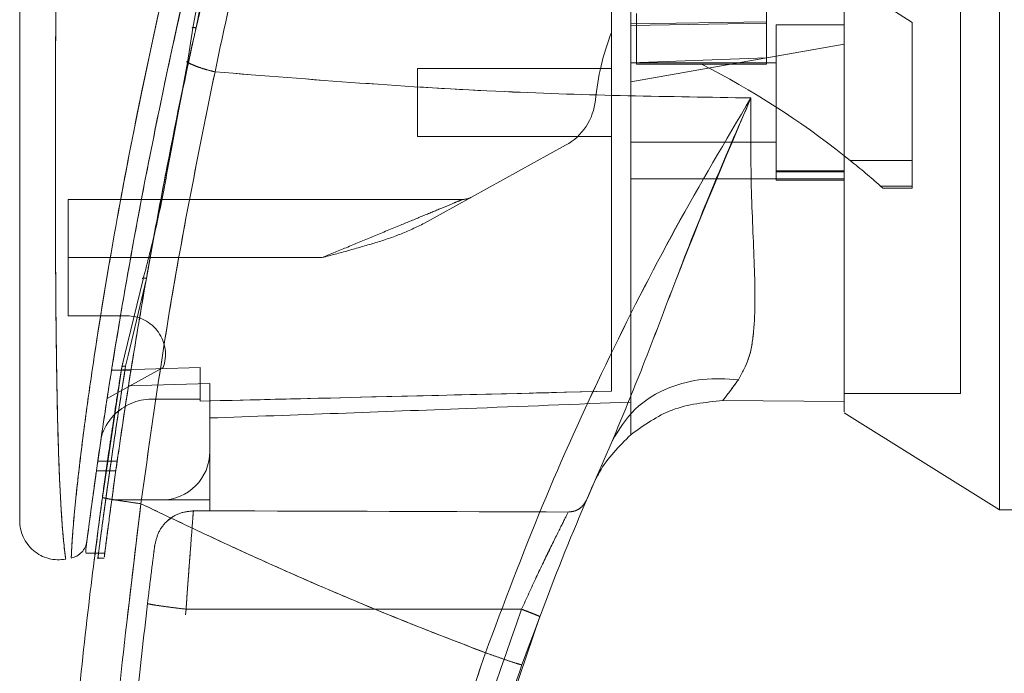
# Model space of a CAD drawing. Units: inches. Extents: x 0 to 16.5, y 0 to 11.7.
# Drawn here: x 7.9 to 8.1, y 5.9 to 6 of the extents above; entities that cross this region are included whole.
import ezdxf

# ---------------------------------------------------------------- set-up
doc = ezdxf.new("R2010")
doc.units = ezdxf.units.IN
doc.header["$MEASUREMENT"] = 0
doc.linetypes.add('HIDDEN', pattern=[0.07500000000000001, 0.05, -0.025])

msp = doc.modelspace()

# ---------------------------------------------------------------- linework, layer by layer
at = {"color": 7, "linetype": 'HIDDEN', "lineweight": 0}
for p, q in [((8.0383007127, 5.992460669), (8.0186156921, 6.00519805)), ((8.0186156921, 5.9949857118), (8.0186156921, 5.9923610394)), ((8.0448623862, 5.9422736216), (8.0448623862, 5.995314168)), ((8.0010303663, 5.9936967662), (8.0010303663, 5.9868253461)), ((8.0002429905, 5.9922634926), (8.0186156921, 5.9925598927)), ((8.0002429905, 5.9920403418), (8.0186156921, 5.9923610394)), ((8.0186156921, 5.9923610394), (8.0186156921, 5.9876653746)), ((8.0199280111, 5.9921423864), (8.0199280111, 5.9711450125)), ((8.0291143228, 5.9921423864), (8.0199280111, 5.9921423864)), ((8.0383007127, 5.9737787341), (8.0383007127, 5.992460669)), ((8.0291143228, 5.989516575), (8.0199280111, 5.9878967728)), ((8.0199280111, 5.9878967728), (8.0002429905, 5.9844257702)), ((8.0186156921, 5.9876653746), (8.0002429905, 5.9870091319)), ((8.0186156921, 5.9877134562), (8.0186156921, 5.9868253461)), ((7.940434501, 5.9871786571), (7.9402987088, 5.9871762958)), ((7.9713715801, 5.9862368773), (7.9713715801, 5.9770505265)), ((7.9976182742, 5.9862368773), (7.9713715801, 5.9862368773)), ((8.0199280111, 5.9870242775), (8.0002429905, 5.9870242775)), ((8.0010303663, 5.9868253461), (8.0098229901, 5.9868253461)), ((8.0186156921, 5.9868253461), (8.0098229901, 5.9868253461)), ((7.9713715801, 5.9770505265), (7.9976182742, 5.9770505265)), ((7.9914236933, 5.9758408827), (7.9723331547, 5.9652932121)), ((8.0002429905, 5.9762631214), (8.0199280111, 5.9762631214)), ((7.9380328719, 5.975474499), (7.937408744, 5.9724330585)), ((7.9375342892, 5.9723294006), (7.9381027235, 5.9753781792)), ((8.0299363506, 5.9737787341), (8.0383007127, 5.9737787341)), ((8.0383007127, 5.9737787341), (8.0383007127, 5.9703269887)), ((7.9345557778, 5.9712591668), (7.934839643, 5.9726674096)), ((8.0291143228, 5.9723856662), (8.0199280111, 5.9723856662)), ((8.0199280111, 5.9722478158), (8.0291143228, 5.9722478158)), ((8.0002429905, 5.9713024085), (8.0199280111, 5.9713024085)), ((8.0291143228, 5.9713024085), (8.0199280111, 5.9713024085)), ((8.0199280111, 5.9711450125), (8.0291143228, 5.9711450125)), ((8.0291143228, 5.9713024085), (8.0291143228, 5.9713023792)), ((8.0383007127, 5.9703269887), (8.0340248225, 5.9703269887)), ((8.0340248225, 5.9703269887), (8.0343482677, 5.9700399311)), ((8.0383007127, 5.9703269887), (8.0383007127, 5.9700399311)), ((8.0343482677, 5.9700399311), (8.0383007127, 5.9700399311)), ((7.9774971697, 5.9685203402), (7.9241274681, 5.9685203402)), ((7.9241274681, 5.9606463232), (7.9241274681, 5.9685203402)), ((7.9347011912, 5.9578359632), (7.9359152643, 5.9643812347)), ((7.9584952559, 5.9606463232), (7.9241274681, 5.9606463232)), ((7.9241274681, 5.9606463232), (7.9241274681, 5.952772311)), ((7.9584952559, 5.9606463232), (7.9325822539, 5.9606463232)), ((7.9347011912, 5.9578359632), (7.9322357335, 5.9473912416)), ((7.9241274681, 5.952772311), (7.9320350176, 5.952772311)), ((7.9313751425, 5.9458346374), (7.9315214946, 5.9464372837)), ((7.9322357335, 5.9473912416), (7.931893437, 5.9459411846)), ((7.9369795436, 5.9457600436), (7.9293927797, 5.9415683)), ((7.9419752263, 5.9457815055), (7.929997274, 5.9454242492)), ((7.9326219121, 5.9454240537), (7.929997274, 5.9454240537)), ((7.9299975869, 5.9454264003), (7.9326223033, 5.9454264003)), ((7.9419752263, 5.9457837837), (7.9299976651, 5.9454264981)), ((7.9305825259, 5.9374909551), (7.931893437, 5.9459411846)), ((7.93104059, 5.9436906106), (7.9313751425, 5.9458346374)), ((7.9419752263, 5.9457815055), (7.9419752263, 5.9414862165)), ((7.9419752263, 5.9414862165), (7.9419752263, 5.9457815055)), ((7.9432875454, 5.9435994827), (7.9322850129, 5.9432905183)), ((7.9432875454, 5.9343996095), (7.9432875454, 5.9435994827)), ((8.0291143228, 5.9422736216), (8.0448623862, 5.9422736216)), ((7.9354135528, 5.9414862165), (7.9419752263, 5.9414862165)), ((7.9419752263, 5.9414862165), (7.9419752263, 5.9412181716)), ((8.0002429905, 5.9366735716), (8.0002429905, 5.9411014556)), ((8.0291143228, 5.9411709455), (8.0291143228, 5.941393094)), ((7.9432875454, 5.9343996095), (7.9432875454, 5.9278379262)), ((7.9307565684, 5.9330872708), (7.928131852, 5.9330872708)), ((7.9279452159, 5.9317749322), (7.9305698541, 5.9317749322)), ((7.9954836926, 5.93056302), (7.9949432615, 5.9294907622)), ((7.9300233217, 5.9278379262), (7.9367258718, 5.9278379262)), ((7.9432875454, 5.9278379262), (7.9367258718, 5.9278379262)), ((7.9432875454, 5.9278379262), (7.9432875454, 5.926370856)), ((7.9410648866, 5.9263709049), (7.9432875454, 5.926370856)), ((7.9375668292, 5.9250211178), (7.9383304258, 5.9255940303)), ((7.9277935448, 5.9206378787), (7.9291059421, 5.9206378787)), ((7.9280989991, 5.919963914), (7.9290139538, 5.919963914)), ((7.9400703808, 5.9130581742), (7.9854611951, 5.91305704))]:
    msp.add_line(p, q, dxfattribs=at)
at = {"color": 7, "linetype": 'Continuous', "lineweight": 15}
for p, q in [((7.9409896377, 5.9917185491), (7.940282517, 5.9870700028)), ((7.940282517, 5.9870700028), (7.9381027235, 5.9753781792)), ((8.0291205805, 5.9744300684), (8.0299363506, 5.9737787341)), ((7.9342644034, 5.9577307848), (7.9317383241, 5.9473299748)), ((7.9313751425, 5.9458346374), (7.9287581701, 5.9281833515)), ((8.0126806495, 5.9412835646), (8.0291143228, 5.9411709455)), ((8.0291143228, 5.9411709455), (8.0126806495, 5.9412835646)), ((8.0291143228, 5.9396462066), (8.0501117407, 5.9265255875)), ((8.0501117407, 5.9265255875), (8.0553610951, 5.9265255875)), ((7.92651666, 5.9211505216), (7.92651666, 5.9207227195)), ((7.92651666, 5.9206378787), (7.9277935448, 5.9206378787)), ((7.9794065521, 5.8869960335), (7.9879168752, 5.9120616737))]:
    msp.add_line(p, q, dxfattribs=at)
at = {"color": 8, "linetype": 'Continuous', "lineweight": 15}
for p, q in [((7.9381027235, 5.9753781792), (7.9375342892, 5.9723294006)), ((7.9325822539, 5.9606463232), (7.9241274681, 5.9606463232)), ((7.9317383241, 5.9473299748), (7.9313751425, 5.9458346374))]:
    msp.add_line(p, q, dxfattribs=at)
at = {"color": 7, "linetype": 'HIDDEN', "lineweight": 0}
for centre, radius, start, end in [((8.0307108348, 5.9784526924), 0.0354330708661431, 159.0583967888, 174.3279606244), ((7.9566562589, 5.8828335561), 0.1167946746952694, 51.6515931818, 62.9211949845), ((7.9876157832, 5.9827329113), 0.0078740157480323, 298.9210012135, 354.3279606244), ((7.9566562589, 5.8828335561), 0.116794674695269, 48.5143602366, 51.1394860447), ((7.9774971636, 5.9711450124), 0.0026246719160112, 270, 298.9210012135), ((7.93203505, 5.9475229652), 0.0052493438320212, 340.3766237671, 90), ((7.9354135641, 5.9343996056), 0.007086614173228, 90, 136.285242421), ((7.9367259001, 5.9343996056), 0.0065616797900265, 270, 0)]:
    msp.add_arc(centre, radius, start, end, dxfattribs=at)
at = {"color": 7, "linetype": 'Continuous', "lineweight": 15}
for centre, radius, start, end in [((7.9354135641, 5.9343996056), 0.0070866141732274, 136.285242421, 163.7194762092), ((8.3808203883, 5.763795931), 0.4199475065616803, 156.7614146377, 157.0041174294)]:
    msp.add_arc(centre, radius, start, end, dxfattribs=at)
at = {"color": 7, "linetype": 'HIDDEN', "lineweight": 0}
msp.add_ellipse((7.8284025687, 5.9134044818), major_axis=(0.7518086997103532, -1.871472528147678e-05), ratio=0.0174557166, start_param=1.351732473559449, end_param=1.417384202993884, dxfattribs=at)
at = {"color": 7, "linetype": 'Continuous', "lineweight": 15}
for points, knots in [([(8.050111740671202, 5.926525587538725), (8.050111740671202, 5.92677086161411), (8.050111740671202, 5.927270021282646), (8.050111740671202, 5.931221654521487), (8.050111740671202, 5.937348788682907), (8.050111740671202, 5.945721618057627), (8.050111740671202, 5.956055575346735), (8.050111740671202, 5.968130767061972), (8.050111740671202, 5.981665672278672), (8.050111740671202, 5.996941727033314), (8.050111740671202, 6.01368864973362), (8.050111740671202, 6.031513461344846), (8.050111740671202, 6.049335968737957), (8.050111740671202, 6.066658221758977), (8.050111740671202, 6.082939499113261), (8.050111740671202, 6.097871870940664), (8.050111740671202, 6.106612378881293), (8.050111740671202, 6.110835107268315)], [0, 0, 0, 0, 0.0460884141666862, 0.0937949822158166, 0.1444433496497161, 0.1988961423325594, 0.2575310534211012, 0.3202994119283435, 0.3868119282406352, 0.4564080128947015, 0.5366635645950457, 0.6183622011551922, 0.7000606053823032, 0.7803164931345209, 0.8577742252821865, 0.9312876528061561, 1, 1, 1, 1]), ([(8.02911432279072, 5.941393094010244), (8.02911432279072, 5.94172061778987), (8.02911432279072, 5.942600329232416), (8.02911432279072, 5.945925789183098), (8.02911432279072, 5.951114080037441), (8.02911432279072, 5.958521337570263), (8.02911432279072, 5.969855728516641), (8.02911432279072, 5.984609464237717), (8.02911432279072, 6.000552566879458), (8.02911432279072, 6.014989340874119), (8.02911432279072, 6.02765592576795), (8.02911432279072, 6.040471708916672), (8.029114322790722, 6.055561885122391), (8.02911432279072, 6.069504257970102), (8.02911432279072, 6.082052690841637), (8.02911432279072, 6.090529539566258), (8.02911432279072, 6.095618818345272), (8.02911432279072, 6.097798502757171)], [0, 0, 0, 0, 0.023342355374839, 0.0626963243481769, 0.1031491732471266, 0.1655608791535999, 0.2296248618022203, 0.3331877235139428, 0.4395142763514437, 0.5111900314589684, 0.5828740784451193, 0.6566270834472596, 0.730377307201721, 0.8423146528457336, 0.899685928373653, 0.95703654138192, 1, 1, 1, 1]), ([(8.02911432279072, 5.941170945465412), (8.02911432279072, 5.942001034720652), (8.02911432279072, 5.943662669229881), (8.02911432279072, 5.94804033474815), (8.02911432279072, 5.95397351989935), (8.02911432279072, 5.963147598421127), (8.02911432279072, 5.975172120312291), (8.02911432279072, 5.990206752310408), (8.02911432279072, 6.006056168167355), (8.02911432279072, 6.022471748045931), (8.029114322790722, 6.03914614162237), (8.02911432279072, 6.055917386359877), (8.02911432279072, 6.072523722398136), (8.02911432279072, 6.086224536635984), (8.02911432279072, 6.093966966110011), (8.02911432279072, 6.096729486217653)], [0, 0, 0, 0, 0.0392513154728796, 0.0785714788024533, 0.1328828170109927, 0.1873048444793246, 0.2773167601350772, 0.3675155192941698, 0.4623707828982162, 0.5575609271236622, 0.6525112549665608, 0.7503053255882958, 0.8483644867923492, 0.9458960322888305, 1, 1, 1, 1]), ([(7.962324345909788, 6.057215862460184), (7.961211996342716, 6.05353498049795), (7.959230627550802, 6.046978422323632), (7.955863639575615, 6.035153199022085), (7.952074428697919, 6.021029916335723), (7.94780829092137, 6.003703167153929), (7.945266554589422, 5.991784231675756), (7.943988017288176, 5.985788801147247)], [0, 0, 0, 0, 0.1567787449898096, 0.2792615934358185, 0.4975940816751499, 0.7472811405058349, 1, 1, 1, 1]), ([(7.955202373072315, 6.05372620899518), (7.952836070480855, 6.045807247886368), (7.948390969434148, 6.030931473993094), (7.942689283556768, 6.008803219689626), (7.938333086736844, 5.989933911556003), (7.934937267588428, 5.973425802076365), (7.932304404169355, 5.959349095256235), (7.930076664774345, 5.946149783880808), (7.928520890118588, 5.935879122047357), (7.927521301853307, 5.928771597209536), (7.926865136604119, 5.923874290210228), (7.926632472802138, 5.922055739525311), (7.926516660007676, 5.921150521631945)], [0, 0, 0, 0, 0.1709017871464491, 0.3210391247809086, 0.4711606370700351, 0.5725403431502545, 0.6740002033142095, 0.7751652273976732, 0.8646515756322553, 0.9100539371685866, 0.9552276512345675, 1, 1, 1, 1]), ([(7.956502176723539, 6.052178928980603), (7.954899493516691, 6.04721716768735), (7.951697188426905, 6.037303122680961), (7.947602460718036, 6.022208274064162), (7.943786785952402, 6.007045788832107), (7.941922502285526, 5.996830269250954), (7.940989637703492, 5.991718549090737)], [0, 0, 0, 0, 0.2501733127841586, 0.4998687634798226, 0.7497404900293844, 1, 1, 1, 1]), ([(7.917565794519949, 6.036993585764094), (7.917565794519949, 6.030215762516056), (7.917565794519949, 6.016719134769733), (7.917565794519949, 5.996589368831964), (7.917565794519948, 5.978321467027345), (7.917565794519949, 5.961912478744326), (7.917565794519949, 5.950468304775119), (7.917565794519949, 5.94253246387325), (7.917565794519948, 5.937999931523167), (7.917565794519949, 5.934081332038669), (7.917565794519949, 5.930800977777602), (7.917565794519949, 5.92846859868081), (7.917565794519949, 5.926927179777243), (7.917565794519948, 5.92592477505315), (7.917565794519949, 5.925192013693302), (7.917565794519949, 5.925061125534583), (7.917565794519949, 5.924998159850367)], [0, 0, 0, 0, 0.1673812332501439, 0.3333049733262438, 0.4982233532448763, 0.6225731204322972, 0.7479450972295575, 0.7937031349904796, 0.8353933449106908, 0.8732408596326703, 0.9069071962788477, 0.9364661273883105, 0.9530877486832553, 0.9682155066459763, 0.9847095994692003, 1, 1, 1, 1]), ([(7.934839642970977, 5.97266740961557), (7.935521479216287, 5.976090356830902), (7.937740099662866, 5.987228252083243), (7.941214568838761, 6.0028871579302), (7.944400095905559, 6.015022406582196), (7.945547202831888, 6.019392304401154)], [0, 0, 0, 0, 0.22112877428063, 0.7195288066915879, 1, 1, 1, 1]), ([(7.934878284302367, 5.958790717920296), (7.934916107138365, 5.959013814722876), (7.935637742514884, 5.963270358180817), (7.937779823754697, 5.974386481695321), (7.939918260735055, 5.985337365848546), (7.941532791306704, 5.992187233674231), (7.941553144082707, 5.992273583123382)], [0, 0, 0, 0, 0.0205579518826557, 0.3922324954158982, 0.9923384814762229, 1, 1, 1, 1]), ([(7.935915264323085, 5.964381234671503), (7.936402614151184, 5.967059860306085), (7.937773957275261, 5.974597186953541), (7.939391684155447, 5.982247270733088), (7.940434501005367, 5.987178657091512)], [0, 0, 0, 0, 0.3553813918210288, 1, 1, 1, 1]), ([(7.940282751647278, 5.987069997902307), (7.940515554514513, 5.986951642939887), (7.940981174968282, 5.986714925531883), (7.941889106711836, 5.986371462306598), (7.942898778010615, 5.986051935639578), (7.943624926233589, 5.985876515373392), (7.943988017288176, 5.985788801147247)], [0, 0, 0, 0, 0.2499902883185688, 0.4999963826348537, 0.7499865248129347, 1, 1, 1, 1]), ([(7.933959105587466, 5.927334972855304), (7.935355116532658, 5.937236137616411), (7.938146125925551, 5.957031286031254), (7.942041191172978, 5.976205281365582), (7.943988017288176, 5.985788801147247)], [0, 0, 0, 0, 0.5001813855400813, 1, 1, 1, 1]), ([(7.943988017288176, 5.985788796258414), (7.957061338777166, 5.984742309340752), (7.981224987225175, 5.982808069292795), (8.005399222270512, 5.982429798559047), (8.016494408132607, 5.982256184623001)], [0, 0, 0, 0, 0.5410325976691283, 1, 1, 1, 1]), ([(8.016494408132607, 5.982256189511833), (8.013048977391648, 5.976438310788398), (8.006166886512986, 5.964817363189672), (7.996744033842839, 5.946270010543959), (7.988044239789923, 5.927083158875056), (7.983067762454811, 5.913816613635974), (7.980572988433245, 5.907165918738827)], [0, 0, 0, 0, 0.2506149932487211, 0.5005920271707498, 0.7496401665517521, 1, 1, 1, 1]), ([(7.997710731789906, 5.935792662706905), (7.999115570312856, 5.939172227502096), (8.002094550113585, 5.946338642072634), (8.006385083469656, 5.957845335791669), (8.011175225435725, 5.970001891095792), (8.014708033985423, 5.9781407523987), (8.016494408132607, 5.982256189511833)], [0, 0, 0, 0, 0.2213048386422255, 0.4692800157086756, 0.7316400121901943, 1, 1, 1, 1]), ([(8.016494408132607, 5.982256189511833), (8.016471458868853, 5.978207343144919), (8.016426559696106, 5.970285962554872), (8.017022604800959, 5.959545780225719), (8.017109873502797, 5.951884326349941), (8.016364369790189, 5.946908929738422), (8.015313953307139, 5.945040634825709), (8.014795988641783, 5.944119370960505)], [0, 0, 0, 0, 0.2704043132046779, 0.5290335280656249, 0.7720007632461946, 0.8875726435445991, 1, 1, 1, 1]), ([(7.937534289175528, 5.972329400631391), (7.937069344844243, 5.969862307531403), (7.936139111560339, 5.964926292697631), (7.934889460434531, 5.960129879758748), (7.934264403393971, 5.957730784831401)], [0, 0, 0, 0, 0.4998147661768363, 1, 1, 1, 1]), ([(7.930141514133052, 5.946294099615631), (7.930274802218548, 5.947130828033236), (7.930972199923468, 5.951508807324534), (7.932396802278042, 5.959832346379513), (7.933827344340209, 5.967403783387119), (7.934555777805768, 5.971259166772601)], [0, 0, 0, 0, 0.1039155250165417, 0.5437128786294297, 1, 1, 1, 1]), ([(7.934264403393971, 5.957730784831401), (7.934241717278109, 5.957747635284329), (7.934218040332491, 5.957765221690924), (7.93421268840518, 5.957779782476042), (7.934212464438419, 5.957780391813892)], [0, 0, 0, 0, 0.9581521294406955, 1, 1, 1, 1]), ([(7.997710731789906, 5.935792662706905), (7.998629314054713, 5.937327259235891), (8.000466480075634, 5.940396454785263), (8.005042941854445, 5.94310986304184), (8.009948185383994, 5.944409598436329), (8.013180052767703, 5.944216113539543), (8.014795988641783, 5.944119370960505)], [0, 0, 0, 0, 0.2797665042846681, 0.5595334627666901, 0.7797664339711291, 0.9999999999999999, 0.9999999999999999, 0.9999999999999999, 0.9999999999999999]), ([(8.014795988641783, 5.944119370960505), (8.014389027070722, 5.943566155957734), (8.013594425726073, 5.942485991597406), (8.012980263531388, 5.94167761931454), (8.012680649522805, 5.94128326150126)], [0, 0, 0, 0, 0.5121581706353927, 0.9999999999999999, 0.9999999999999999, 0.9999999999999999, 0.9999999999999999]), ([(8.000243146979672, 5.936673356533054), (8.002036813694298, 5.93795674208213), (8.005757291204699, 5.940618779033352), (8.010318453575458, 5.941056545257402), (8.012680649522805, 5.94128326150126)], [0, 0, 0, 0, 0.4821065870203649, 1, 1, 1, 1]), ([(8.02911432279072, 5.939788461880425), (8.02911432279072, 5.939748708184971), (8.02911432279072, 5.939654530157477), (8.02911432279072, 5.940615571442494), (8.02911432279072, 5.941170945465412)], [0, 0, 0, 0, 0.4221122114363257, 1, 1, 1, 1]), ([(7.985514307350708, 5.905531630951592), (7.987406685940418, 5.910650643731811), (7.991194681885895, 5.920897430374698), (7.995537477447217, 5.930824749432667), (7.997710731789906, 5.93579265292924)], [0, 0, 0, 0, 0.4995724961027246, 1, 1, 1, 1]), ([(8.000243146979674, 5.936673356533054), (7.998653454187349, 5.935102258648102), (7.99678207994263, 5.933252774186685), (7.995653558937068, 5.930914917019608), (7.995483692627963, 5.930563020009072)], [0, 0, 0, 0, 0.8494788238167944, 1, 1, 1, 1]), ([(7.929276855677215, 5.711165802504451), (7.928702729184935, 5.715363394532193), (7.927473477498372, 5.724350781717738), (7.925819020397663, 5.738760109924817), (7.924256855499574, 5.754981896970461), (7.922922606762915, 5.773023208812834), (7.921932896371054, 5.792882543670204), (7.921431649768417, 5.814306722218218), (7.921539546125147, 5.836781662242313), (7.922289565554125, 5.858916143916062), (7.923561830450793, 5.879570260563939), (7.925152245858765, 5.897867968693169), (7.92686870344998, 5.913817251255997), (7.928162043451437, 5.9236508474065), (7.92875817011356, 5.928183351499206)], [0, 0, 0, 0, 0.0583801919656552, 0.1249967566390481, 0.1998494815948937, 0.2829382953907575, 0.3742631099889341, 0.4738239270690044, 0.57820873419134, 0.6839305033399727, 0.778970774123676, 0.8633291767585864, 0.9370056430816986, 1, 1, 1, 1]), ([(7.92875817011356, 5.928183351499206), (7.9288539891001, 5.928150043166803), (7.929045626293323, 5.92808342677309), (7.93043859495856, 5.927847804273883), (7.932155580659202, 5.927586159808001), (7.933357917564248, 5.927418703656683), (7.933959105587464, 5.927334972855304)], [0, 0, 0, 0, 0.2796186303271502, 0.5592349848799129, 0.7796103180137288, 1, 1, 1, 1]), ([(7.934474349413102, 5.711764215147092), (7.932683978469095, 5.726053543296445), (7.929099917160229, 5.75465869259315), (7.92672696153384, 5.797884000240836), (7.926623413954878, 5.841178062705604), (7.928789607528048, 5.884414696032743), (7.932237010175446, 5.913037102743123), (7.933959105587466, 5.927334972855304)], [0, 0, 0, 0, 0.199750889819003, 0.3998721259460494, 0.6001213119962091, 0.800246932427454, 1, 1, 1, 1]), ([(7.980572988433245, 5.907165918738827), (7.977922249875593, 5.90817860524795), (7.972634908749129, 5.910198577761815), (7.96478907926437, 5.913385949458322), (7.957037281051493, 5.916677054868683), (7.949501730215656, 5.920029407410977), (7.941815786635347, 5.923584236234253), (7.936692429637911, 5.926030098882347), (7.933959105587466, 5.927334972855304)], [0, 0, 0, 0, 0.167543327799357, 0.3341931723068073, 0.4999971964837764, 0.6647804782880513, 0.8211595285410069, 1, 1, 1, 1]), ([(7.917565794519949, 5.925095623613346), (7.917586905654536, 5.92470662258571), (7.917629173375707, 5.923927783016357), (7.918011087377967, 5.922811124920947), (7.918611185657655, 5.921802690624481), (7.919418851788643, 5.92094957609816), (7.920392873256294, 5.92029658214622), (7.921482886342525, 5.919877362709665), (7.922641620564723, 5.919694776176575), (7.923411162431647, 5.919791153708916), (7.923795887882712, 5.919839336778864)], [0, 0, 0, 0, 0.1242433523791945, 0.2487541990568149, 0.3735301422404671, 0.4985530918053629, 0.6237875551230669, 0.7491596353824417, 0.8745946431629608, 1, 1, 1, 1]), ([(7.926668878693676, 5.922336337266636), (7.926692972985226, 5.9225245184678), (7.926730223522333, 5.922815452559101), (7.926862063451889, 5.923821014320493), (7.926908627035195, 5.924176161346164)], [0, 0, 0, 0, 0.6468172922761724, 1, 1, 1, 1]), ([(7.926658240594347, 5.922254351547075), (7.926598774351856, 5.921973454851646), (7.926478915619501, 5.921407286208292), (7.926134925658548, 5.920976618358028), (7.92596160153087, 5.920759620369892)], [0, 0, 0, 0, 0.4961360872344819, 0.9999999999999999, 0.9999999999999999, 0.9999999999999999, 0.9999999999999999]), ([(7.924541180606361, 5.919980995586855), (7.924808713534342, 5.920054607111408), (7.925343760048707, 5.920201824838683), (7.925755659333451, 5.920573693007091), (7.92596160153087, 5.920759620369892)], [0, 0, 0, 0, 0.5000180746910807, 1, 1, 1, 1]), ([(7.927623569887225, 5.919526275506486), (7.927622638783345, 5.919518804600464), (7.927585217265396, 5.919218545252715), (7.927643205341459, 5.919694996181924), (7.927753162271086, 5.920552334796473), (7.927764133596754, 5.920637878665151)], [0, 0, 0, 0, 0.0224546197808816, 0.9024620934901885, 1, 1, 1, 1]), ([(7.980572988433245, 5.907165918738827), (7.977338865572293, 5.897522052676698), (7.9708601204483, 5.878203012271399), (7.96380424869244, 5.848392965939786), (7.95874199970025, 5.818136929103196), (7.955955915344683, 5.787586905573473), (7.955211331009554, 5.756962230194666), (7.956572461571675, 5.736631047741874), (7.957251928062348, 5.726481869127497)], [0, 0, 0, 0, 0.1661585081486571, 0.3328564407602224, 0.4999953825105378, 0.6671284457585595, 0.8338329377798973, 1, 1, 1, 1]), ([(7.980572988433245, 5.907165918738827), (7.981294004428926, 5.906910141212433), (7.98273602364964, 5.90639859068998), (7.984355077008033, 5.905854861156879), (7.985328620533987, 5.905550936430783), (7.985452411513625, 5.905538066135392), (7.985514307350708, 5.905531630951592)], [0, 0, 0, 0, 0.2796236988283393, 0.5592424449582928, 0.7796199860460702, 0.9999999999999999, 0.9999999999999999, 0.9999999999999999, 0.9999999999999999]), ([(7.961196863823447, 5.780288182663483), (7.961691331276982, 5.788945683175636), (7.962644807597804, 5.805639849145171), (7.965858639519181, 5.829587279479073), (7.9699402621728, 5.851495132966301), (7.974733261578116, 5.87134359475715), (7.979862244098581, 5.889175455486673), (7.983697992312516, 5.900275503031748), (7.985514307350708, 5.905531630951592)], [0, 0, 0, 0, 0.2030767526284217, 0.3915907377855643, 0.5655408782652807, 0.7249262934276375, 0.8697462706119781, 1, 1, 1, 1])]:
    msp.add_open_spline(points, degree=3, knots=knots, dxfattribs=at)
at = {"color": 7, "linetype": 'HIDDEN', "lineweight": 0}
for points, knots in [([(7.943988017288176, 5.985788801147247), (7.945266638533289, 5.991784401324562), (7.947808541745916, 6.003703674065116), (7.952425822728665, 6.022459202661359), (7.956644178640352, 6.038010889348313), (7.960069951087308, 6.049793431011285), (7.961634032589902, 6.054943055920698), (7.962324345909788, 6.057215862460184)], [0, 0, 0, 0, 0.2527307049635952, 0.5024294671567772, 0.7803158784798907, 0.9030415774361501, 1, 1, 1, 1]), ([(7.924543918352511, 5.92005346763854), (7.924543825625646, 5.920051786730983), (7.924543594808896, 5.920047602597081), (7.924580857839028, 5.920985201654227), (7.924714015092841, 5.923209424094047), (7.925020023328047, 5.926728432280027), (7.925553489750043, 5.93180748466092), (7.92640639740736, 5.938675425742134), (7.92803243081811, 5.950061489028116), (7.930467622110476, 5.964761417382996), (7.934289161755157, 5.984626874355728), (7.939180646679493, 6.006569882711769), (7.945238088458629, 6.030392595091206), (7.949874364608483, 6.046007497112635), (7.952185924363032, 6.053792792448226)], [0, 0, 0, 0, 0.0126764595802781, 0.0315543850555831, 0.0672390539109741, 0.1008464009474262, 0.1335091901059568, 0.197388963272699, 0.2601755469858189, 0.3846564745816028, 0.5085908852344063, 0.6733701157840735, 0.8371485065637393, 1, 1, 1, 1]), ([(7.941553144082707, 5.992273583123382), (7.943089737423892, 5.998953353107771), (7.946225945061642, 6.01258685332018), (7.951664960175557, 6.033159176956349), (7.955773059680755, 6.046870750238037), (7.957827011196716, 6.05372620899518)], [0, 0, 0, 0, 0.3244722893425502, 0.66225229850877, 1, 1, 1, 1]), ([(7.956954374166382, 6.051982248808224), (7.955365011418272, 6.047034766096861), (7.952188588982633, 6.037146969806808), (7.948097988412145, 6.022097850879193), (7.94428531120315, 6.006989234951185), (7.942382874372959, 5.996827640593292), (7.941431509932279, 5.991746063439556)], [0, 0, 0, 0, 0.25019955932135, 0.5000365678384261, 0.7499799081624746, 1, 1, 1, 1]), ([(7.941431509932279, 5.991746063439556), (7.942612409119631, 5.996937545970098), (7.944974132389513, 6.007320180854495), (7.948865420067285, 6.022573930749408), (7.952940113399657, 6.037482310064355), (7.955839742381098, 6.047145643608217), (7.957291038721649, 6.051982248808224)], [0, 0, 0, 0, 0.2572921801683093, 0.5145679966332551, 0.757035919222275, 1, 1, 1, 1]), ([(7.997618274191317, 5.942572143500875), (7.997618274191317, 5.943942860217932), (7.997618274191317, 5.9467158910538), (7.997618274191317, 5.952429616227013), (7.997618274191317, 5.959425601871568), (7.997618274191318, 5.970601434782147), (7.997618274191316, 5.983872041311666), (7.997618274191317, 5.999131294647239), (7.997618274191317, 6.018089944344251), (7.997618274191317, 6.03242341850535), (7.997618274191317, 6.042010898831443)], [0, 0, 0, 0, 0.0525565791672249, 0.1063246787937779, 0.1907275854373139, 0.2752324614286204, 0.4482404062041218, 0.5854713563480052, 0.7227270115432207, 1, 1, 1, 1]), ([(8.000242990537036, 5.941101455601498), (8.000242990537036, 5.94247207340281), (8.000242990537036, 5.945249173114653), (8.000242990537036, 5.950890511690886), (8.000242990537036, 5.957660312173053), (8.000242990537036, 5.968306354917924), (8.000242990537036, 5.981404388290578), (8.000242990537036, 5.996873566238701), (8.000242990537036, 6.016818029451626), (8.000242990537036, 6.031910921521104), (8.000242990537036, 6.042011154272937)], [0, 0, 0, 0, 0.0529913260738932, 0.1073692434381467, 0.1867942207510253, 0.266312121471893, 0.4291466642923791, 0.5710181754873987, 0.7129233910944476, 0.9999999999999999, 0.9999999999999999, 0.9999999999999999, 0.9999999999999999]), ([(7.923781886266682, 5.919939254735715), (7.92378331238891, 5.919928660201826), (7.923787347183558, 5.919898686074932), (7.9236524120717, 5.920874976863383), (7.923414036738529, 5.923093307458655), (7.923170054827573, 5.926450785667138), (7.922929939511239, 5.931038941694796), (7.922724155798606, 5.937096176197997), (7.922520041588418, 5.946992130075476), (7.922405795122521, 5.95967125768594), (7.922379957355543, 5.976772900664552), (7.922446059009117, 5.995695057093159), (7.922577727465053, 6.016391078175948), (7.922695558741633, 6.030187884016723), (7.922754449246833, 6.037083344116087)], [0, 0, 0, 0, 0.0129523887835529, 0.0366449859024627, 0.0779980233379171, 0.1144070404886144, 0.1486561350154872, 0.2136699373979063, 0.2763599579503087, 0.3992689131055547, 0.5205773269646873, 0.6811189374189865, 0.8406274851696419, 0.9999999999999999, 0.9999999999999999, 0.9999999999999999, 0.9999999999999999]), ([(7.941431509932279, 5.991746063439556), (7.941362311551901, 5.991432998604402), (7.941159403475162, 5.990515009147882), (7.940826066571515, 5.988992359846199), (7.940565024813947, 5.987783233723474), (7.940434501005367, 5.987178657091512)], [0, 0, 0, 0, 0.2055659324004072, 0.6027740498884796, 1, 1, 1, 1]), ([(7.940989637703492, 5.991718549090737), (7.940968999591057, 5.991726916168853), (7.940927699585689, 5.991743659966144), (7.940909691298871, 5.991763658469305), (7.940923609862526, 5.991778440684918), (7.940973627981077, 5.9917865415987), (7.941057717282442, 5.991786782627608), (7.941167334615693, 5.991779706808773), (7.941294391084051, 5.991766487293144), (7.941385815069805, 5.991752869689702), (7.941431509932279, 5.991746063439556)], [0, 0, 0, 0, 0.124925905818257, 0.2499957589269891, 0.3750772321967235, 0.5000133233498038, 0.6248996976662935, 0.7499901572555532, 0.8750419237650695, 0.9999999999999999, 0.9999999999999999, 0.9999999999999999, 0.9999999999999999]), ([(7.940282673425958, 5.987070002791141), (7.940515552731328, 5.986951652600351), (7.940981325532817, 5.986714945006977), (7.941889055073601, 5.986371437264744), (7.9428988601081, 5.986051977184997), (7.94362496352178, 5.985876526824934), (7.943988017288176, 5.985788801147247)], [0, 0, 0, 0, 0.2499928025538048, 0.5000008386893013, 0.7499990011214167, 0.9999999999999999, 0.9999999999999999, 0.9999999999999999, 0.9999999999999999]), ([(7.943988017288176, 5.985788801147247), (7.942041191172978, 5.976205281365582), (7.938146125925551, 5.957031286031254), (7.935355116532658, 5.937236137616411), (7.933959105587466, 5.927334972855304)], [0, 0, 0, 0, 0.4998186144599187, 1, 1, 1, 1]), ([(8.016494408132607, 5.982256184623001), (8.005399222270512, 5.982429798559047), (7.981224987225175, 5.982808069292795), (7.957061338777167, 5.984742309340752), (7.943988017288176, 5.985788796258414)], [0, 0, 0, 0, 0.4589674023308719, 1, 1, 1, 1]), ([(7.980572988433245, 5.907165918738827), (7.983067508840903, 5.913815991618464), (7.988043150622762, 5.927080417265475), (7.996740815181407, 5.946263001855765), (8.006163514258656, 5.964811354897172), (8.013046655076877, 5.976434284594093), (8.016494408132607, 5.982256189511833)], [0, 0, 0, 0, 0.2503361537360065, 0.499327655213711, 0.7492141084652496, 1, 1, 1, 1]), ([(8.016494408132607, 5.982256189511833), (8.01302156806947, 5.974080618721837), (8.007925937324364, 5.962084762558317), (8.002099373478933, 5.946335751316026), (7.999117116256763, 5.939171301726272), (7.997710731789906, 5.935792662706905)], [0, 0, 0, 0, 0.5306998809615872, 0.7786856234923031, 1, 1, 1, 1]), ([(8.014795988641783, 5.944119370960505), (8.015313953307139, 5.945040634825709), (8.016364369790189, 5.946908929738422), (8.017109873502797, 5.951884326349941), (8.017022604800959, 5.959545780225719), (8.016426559696106, 5.970285962554872), (8.016471458868853, 5.978207343144919), (8.016494408132607, 5.982256189511833)], [0, 0, 0, 0, 0.1124273564554009, 0.2279992367538053, 0.4709664719343751, 0.729595686795322, 1, 1, 1, 1]), ([(7.958495255921541, 5.960646323150853), (7.95964874912053, 5.961124362906024), (7.961988540423534, 5.962094037684009), (7.965536070789552, 5.963563070753913), (7.968879241707958, 5.96495210959501), (7.971884705738614, 5.966193537047255), (7.974287201546658, 5.96719189023452), (7.976100640083275, 5.967941062956407), (7.977067330994847, 5.968342853948849), (7.977445743405474, 5.968499267492313), (7.977480337847268, 5.968513443072971), (7.977497169743144, 5.968520340189537)], [0, 0, 0, 0, 0.1597791564771036, 0.3241023710012958, 0.4938134803965971, 0.6312826398520928, 0.7585564081819771, 0.8585293302084157, 0.9351283996460655, 0.9684367786916451, 1, 1, 1, 1]), ([(7.977497169743144, 5.968520340189537), (7.977480338001527, 5.968513442671108), (7.977445743842819, 5.968499266250592), (7.977067320108356, 5.968342858807593), (7.976100676275007, 5.967941078900251), (7.974287286552412, 5.967191897077011), (7.971884809162026, 5.966193597824741), (7.968879342660469, 5.964952106450403), (7.965536141371855, 5.963563112610556), (7.96198854198367, 5.962094035315965), (7.959648749635692, 5.961124362124089), (7.958495255921541, 5.960646323150853)], [0, 0, 0, 0, 0.0315624051236959, 0.0648699865389338, 0.1414697983925121, 0.2414356713322025, 0.3687168534858688, 0.5061755986066556, 0.6758975068629949, 0.8402207833112402, 1, 1, 1, 1]), ([(7.972333154731619, 5.965293212136262), (7.971231357925081, 5.964765280758996), (7.969029435145648, 5.96371021859265), (7.965537884072022, 5.962598477976888), (7.962028066509886, 5.961584106934237), (7.959672911279736, 5.960958931503244), (7.958495255921541, 5.960646323150853)], [0, 0, 0, 0, 0.2503071911426332, 0.5002348007931099, 0.7501009032644669, 1, 1, 1, 1]), ([(7.929105942096069, 5.92087225906868), (7.929098137015568, 5.920810828244613), (7.929074677133041, 5.920626184419861), (7.929283792782074, 5.922271997705568), (7.929722452531296, 5.925638586644759), (7.930388298555724, 5.930520844548176), (7.931407872920327, 5.937648105518379), (7.932848087460224, 5.947053520142898), (7.934213318472141, 5.95494634416177), (7.934878284302367, 5.958790717920296)], [0, 0, 0, 0, 0.0405018820888727, 0.1217372960904506, 0.2516522922141924, 0.3759615952321257, 0.5006339860140744, 0.7567727855736545, 1, 1, 1, 1]), ([(7.929013953825391, 5.92014671722798), (7.92901263846428, 5.920136253855819), (7.92900940320026, 5.920110518131076), (7.929249866757326, 5.92201122399123), (7.929738750556858, 5.925769276189467), (7.930475510715726, 5.93115098792452), (7.93150039697669, 5.938255802597697), (7.932870042433787, 5.947164503744445), (7.934088555765049, 5.954265682825705), (7.93470119123705, 5.957835963171927)], [0, 0, 0, 0, 0.0545910342964987, 0.1342721840187957, 0.2722581459524928, 0.4080860872515192, 0.5443089168192818, 0.7708908760627201, 1, 1, 1, 1]), ([(7.934212464438419, 5.957780391813892), (7.934204605007007, 5.957794253349493), (7.934188526600533, 5.957822610541264), (7.93420599026433, 5.957855492899981), (7.934254955779562, 5.95787837751463), (7.934337622101838, 5.957887389859542), (7.934444422132952, 5.957882965555911), (7.93456803299436, 5.957866884169613), (7.934656829017141, 5.957846264630338), (7.93470119123705, 5.957835963171927)], [0, 0, 0, 0, 0.1375396332449917, 0.2813712613461934, 0.4250307349492417, 0.5686965974366359, 0.7124923824062019, 0.8563620784129845, 1, 1, 1, 1]), ([(7.926908627035194, 5.924176161346164), (7.926914724141885, 5.924222924005628), (7.926973592396638, 5.924674422772163), (7.927134689003154, 5.925885502768883), (7.927391158977226, 5.927789980765962), (7.92770956916278, 5.93010478712116), (7.928172541536397, 5.933395066166069), (7.928811897156184, 5.937772451530406), (7.929504387809527, 5.942341140930822), (7.929973833999698, 5.945253752332947), (7.930141514133052, 5.946294099615631)], [0, 0, 0, 0, 0.0108644686310204, 0.1048976735304167, 0.2063171178559312, 0.3171480566003319, 0.4382749060473718, 0.6535110159938672, 0.8762385971820229, 1, 1, 1, 1]), ([(7.9318934370058, 5.945941184581425), (7.931448530977541, 5.943114147318666), (7.930560606222797, 5.937472065151326), (7.929607631819291, 5.930830870762317), (7.928952116858922, 5.926074534943331), (7.928528645800285, 5.922910656552794), (7.928243428375954, 5.920739302370608), (7.928105732084943, 5.91969399487055), (7.928143000382381, 5.919973913270868), (7.928143663434615, 5.919978893388916)], [0, 0, 0, 0, 0.2517267302446562, 0.5023856298132219, 0.6278272872761772, 0.7517872117601399, 0.8756966539129887, 0.997788479296764, 1, 1, 1, 1]), ([(7.9318934370058, 5.945941184581425), (7.931820111148888, 5.945947989464625), (7.931673507554033, 5.945961594765424), (7.931505839116128, 5.945937902060704), (7.931402336410635, 5.945893449395353), (7.931384205604795, 5.9458542379933), (7.931375142548738, 5.945834637367823)], [0, 0, 0, 0, 0.2797040599123556, 0.5592245683298241, 0.7796693384214902, 1, 1, 1, 1]), ([(7.930072522930044, 5.937358878391625), (7.930201431393005, 5.938236536915467), (7.930503604884033, 5.94029385056258), (7.930844895400598, 5.942452722407205), (7.931040589969073, 5.943690610580248)], [0, 0, 0, 0, 0.4266041422867892, 1, 1, 1, 1]), ([(8.012680649522805, 5.941283153946947), (8.012980762702146, 5.94167820696173), (8.013595081114046, 5.942486863020056), (8.014389610806079, 5.943566942877337), (8.014795988641783, 5.944119370960505)], [0, 0, 0, 0, 0.4885303346385031, 0.9999999999999999, 0.9999999999999999, 0.9999999999999999, 0.9999999999999999]), ([(7.941975226317888, 5.941219696902231), (7.949721945140664, 5.941405348043978), (7.96826979455559, 5.941849849709732), (7.986817327747858, 5.942307366305024), (7.997618274191317, 5.94257379592623)], [0, 0, 0, 0, 0.4176612958989011, 1, 1, 1, 1]), ([(7.941975226317888, 5.941218171586518), (7.949207455049075, 5.941391435238391), (7.967755306920796, 5.941835789070266), (7.986302843440119, 5.942293130116425), (7.997618274191317, 5.942572143500875)], [0, 0, 0, 0, 0.3899227134876287, 1, 1, 1, 1]), ([(8.000242990537036, 5.941101455601498), (7.992832683743532, 5.940805408764836), (7.979635660412907, 5.940278178635332), (7.960650274090448, 5.93956185808871), (7.94907512207574, 5.939144773270492), (7.943287545380088, 5.938936230836582)], [0, 0, 0, 0, 0.39035017904027, 0.6951750532682144, 0.9999999999999999, 0.9999999999999999, 0.9999999999999999, 0.9999999999999999]), ([(7.927764133596754, 5.920637878665151), (7.927843321444929, 5.921260610997797), (7.928005686683786, 5.922537449379777), (7.928415279993007, 5.925665498682229), (7.928952766157602, 5.929620680823477), (7.929513212318889, 5.933619953338573), (7.929926681786922, 5.93638394765921), (7.930072522930044, 5.937358878391625)], [0, 0, 0, 0, 0.1826243909743819, 0.3744495341861883, 0.5921159843740974, 0.8561289872683572, 1, 1, 1, 1]), ([(7.928143663434615, 5.919978893388916), (7.928165202250095, 5.920143506996328), (7.928208916382412, 5.920477598767636), (7.928524202244431, 5.922877723442504), (7.928937238362045, 5.925960465782262), (7.929592590435212, 5.930743363164616), (7.93018588072315, 5.934787344602825), (7.930582525927334, 5.937490955088086)], [0, 0, 0, 0, 0.1608854621503165, 0.3265253090114009, 0.4941503648137879, 0.6618133889703481, 0.9999999999999999, 0.9999999999999999, 0.9999999999999999, 0.9999999999999999]), ([(7.933959105587466, 5.927334972855304), (7.93319419996991, 5.927442068057502), (7.931664417293802, 5.927656254463326), (7.929953209201062, 5.927926979731734), (7.928934309370725, 5.928111621714231), (7.928816883294766, 5.928159441531997), (7.92875817011356, 5.928183351499206)], [0, 0, 0, 0, 0.2796218840499605, 0.5592333279601541, 0.7796161263720487, 0.9999999999999999, 0.9999999999999999, 0.9999999999999999, 0.9999999999999999]), ([(7.991782885602223, 5.926210208959783), (7.992078471572909, 5.926238615108493), (7.992669442312931, 5.926295408070232), (7.993457363166243, 5.926749346560497), (7.993978178639709, 5.927306115624546), (7.994177044868851, 5.927715145911496), (7.994244901605249, 5.927854714406761)], [0, 0, 0, 0, 0.2822898436208275, 0.5643875363870274, 0.8513611876556378, 1, 1, 1, 1]), ([(7.934474349413102, 5.711764215147092), (7.932683978471129, 5.726053543223305), (7.929099917187508, 5.754658692204583), (7.926726961512769, 5.797884000950721), (7.926623413953253, 5.841178062300297), (7.928789607526323, 5.884414696091302), (7.932237010174871, 5.913037102762631), (7.933959105587466, 5.927334972855304)], [0, 0, 0, 0, 0.1997508898182202, 0.3998721235818657, 0.6001213119977761, 0.8002469324282367, 0.9999999999999999, 0.9999999999999999, 0.9999999999999999, 0.9999999999999999]), ([(7.933959105587466, 5.927334972855304), (7.937150229866672, 5.92581193522133), (7.943294781744632, 5.922879306174253), (7.952526359467306, 5.918656135453569), (7.961695074184761, 5.914671129604647), (7.971059081269892, 5.910810996188092), (7.977394979489246, 5.90838351404814), (7.980572988433245, 5.907165918738827)], [0, 0, 0, 0, 0.208784453688174, 0.4020172186202349, 0.5993875573611631, 0.7990577055207579, 1, 1, 1, 1]), ([(7.941064886611987, 5.926370904881188), (7.940424733647244, 5.926301922175078), (7.93914512841426, 5.92616403226972), (7.937495902712699, 5.925098507441754), (7.936272741191884, 5.923568850295292), (7.935982412769669, 5.922316733861587), (7.93583719944712, 5.921690463838932)], [0, 0, 0, 0, 0.2501697536830739, 0.5000656773889536, 0.7499482706882347, 0.9999999999999999, 0.9999999999999999, 0.9999999999999999, 0.9999999999999999]), ([(7.941064886611987, 5.926370904881188), (7.941034487699728, 5.925989359311623), (7.9409710066988, 5.925192590846692), (7.94077268154297, 5.922577637261987), (7.940600612541608, 5.920302866327807), (7.940510906249654, 5.919097936276785), (7.940461234218086, 5.918426813514183), (7.940435061264276, 5.918073685635009), (7.940421875609719, 5.917892741234833), (7.940414914241622, 5.917801175230131), (7.940411648175047, 5.917755107057154), (7.940409830841906, 5.917732032837332), (7.940409066782917, 5.917720441522174), (7.940408592443752, 5.917714667112704), (7.94040837333621, 5.917711771812689), (7.940408350550953, 5.917710316578433), (7.940408207012966, 5.917709602887854), (7.940408219691107, 5.917709236766553), (7.94040821854321, 5.91770904850582), (7.940408218649977, 5.91770896774203), (7.940408218640772, 5.91770890790845), (7.940408220911355, 5.917668399035987), (7.940359779463954, 5.917227219881166), (7.940277677539254, 5.915747439443169), (7.940158489207366, 5.914201206802369), (7.940070380767271, 5.913058174226544)], [0, 0, 0, 0, 0.2389304124778453, 0.4989501468771383, 0.6156234025657046, 0.6804626061886874, 0.714504607016044, 0.7319304894082838, 0.7407451355564251, 0.7451773540591727, 0.7473998214099908, 0.7485127042611784, 0.7490694682703808, 0.7493480925774358, 0.7494873401780988, 0.7495569639784302, 0.7495917172621467, 0.7496090534640454, 0.7496178895966813, 0.749622514639886, 0.749624583022087, 0.7496268955436893, 0.7570929543926396, 0.8204340933566594, 1, 1, 1, 1]), ([(7.940070380767271, 5.913058174226544), (7.940184923888659, 5.914645181543786), (7.940413572484434, 5.917813132531769), (7.940731256618689, 5.92203541858298), (7.940970942642157, 5.925190532409233), (7.941034465052404, 5.925988668836115), (7.941064886611987, 5.926370904881188)], [0, 0, 0, 0, 0.2507352554242779, 0.5005125001714537, 0.7607901104780308, 1, 1, 1, 1]), ([(7.985461195075377, 5.913057040017424), (7.986130356746671, 5.914517082421515), (7.987469222315225, 5.917438350311351), (7.989375650901135, 5.921398376750465), (7.991002940521561, 5.92467625498065), (7.991523078930125, 5.92569918954505), (7.991782885602223, 5.92621014051613)], [0, 0, 0, 0, 0.2499058319067506, 0.5000141641002626, 0.7502594425193928, 1, 1, 1, 1]), ([(7.991782885602223, 5.92621014051613), (7.991522954595562, 5.925698959863515), (7.991003041659567, 5.924676498413692), (7.989376787299962, 5.92140058545334), (7.987470730289654, 5.917441726148994), (7.986131130560874, 5.914518799339401), (7.985461195075377, 5.913057040017424)], [0, 0, 0, 0, 0.2498306637884854, 0.4997102715090412, 0.7498044864104145, 1, 1, 1, 1]), ([(7.93583719944712, 5.921690463838932), (7.93579700136826, 5.921379856765673), (7.935716514605509, 5.920757942521932), (7.935473525467782, 5.918849384385204), (7.935177189944602, 5.916471652088517), (7.934964407755798, 5.914702264515318), (7.93485794675953, 5.913816989460646)], [0, 0, 0, 0, 0.2491891197100841, 0.4989399027759184, 0.7493053462770207, 1, 1, 1, 1]), ([(7.92937682252239, 5.821538703467279), (7.929444123616952, 5.829347789865652), (7.929571647359746, 5.844144635768273), (7.930515776577537, 5.865090028824753), (7.93178570534151, 5.883545910821724), (7.933227258486928, 5.899517362927196), (7.934345404780063, 5.909322470788842), (7.93485794675953, 5.913816989460646)], [0, 0, 0, 0, 0.2532783896118757, 0.4799180224632231, 0.6799185022567023, 0.8532793021346066, 1, 1, 1, 1]), ([(7.942270668238251, 5.712867937507909), (7.940231453666507, 5.729477346732722), (7.936153017764942, 5.762696220226925), (7.934208845160011, 5.812886317852668), (7.935049344824385, 5.863107265010744), (7.938396687478057, 5.896407725495327), (7.940070380767271, 5.913058174226544)], [0, 0, 0, 0, 0.2499994836070678, 0.4999997957273495, 0.7499966172931914, 1, 1, 1, 1]), ([(7.942270668238251, 5.712867937507909), (7.940231453667113, 5.729477346659641), (7.936153017787534, 5.762696219838466), (7.934208845152254, 5.812886318558714), (7.935049344810323, 5.863107264621665), (7.938396687479057, 5.896407725422216), (7.940070380767271, 5.913058174226544)], [0, 0, 0, 0, 0.2499994836066131, 0.4999997931795063, 0.7499966172936462, 1, 1, 1, 1]), ([(7.93485794675953, 5.913816989460646), (7.934954263671576, 5.913785299245983), (7.935146895606833, 5.913721919438123), (7.936542941730559, 5.913510303378216), (7.938263371838323, 5.913278255693358), (7.939468028195543, 5.913131536696094), (7.940070380767271, 5.913058174226544)], [0, 0, 0, 0, 0.2796188925062945, 0.5592323015167456, 0.7796072256417066, 1, 1, 1, 1]), ([(7.940070380767271, 5.913058174226544), (7.939385999288598, 5.913141782658516), (7.938017243998127, 5.913308998585825), (7.936292122224402, 5.913546393986842), (7.93508758673179, 5.91373549499765), (7.934934493540923, 5.913789824595652), (7.93485794675953, 5.913816989460646)], [0, 0, 0, 0, 0.2500026257706497, 0.5000024508539426, 0.7500006180908305, 1, 1, 1, 1]), ([(7.95857418123201, 5.780459956679135), (7.959277559285327, 5.791746905643261), (7.96068658968318, 5.814357298609726), (7.96629188633313, 5.84791936146198), (7.974202633974867, 5.881013901203794), (7.981712408114851, 5.902387568147399), (7.985461195075377, 5.913057040017424)], [0, 0, 0, 0, 0.2495991846956705, 0.500005419357862, 0.7504088499459536, 1, 1, 1, 1]), ([(7.985461195075377, 5.913057040017424), (7.981712408114851, 5.902387568147399), (7.974202633974867, 5.881013901203794), (7.96629188633313, 5.84791936146198), (7.960686589683179, 5.814357298609726), (7.959277559285327, 5.791746905643261), (7.958574181232011, 5.780459956679135)], [0, 0, 0, 0, 0.2495911500540465, 0.499994580642138, 0.7504008153043296, 1, 1, 1, 1]), ([(7.985461195075377, 5.913057040017424), (7.985784905714912, 5.912933934018599), (7.986432297274895, 5.912687733323012), (7.987247031023061, 5.912364396956159), (7.987813769480988, 5.912127759014056), (7.987882506710797, 5.912083702089093), (7.987916875151596, 5.912061673738203)], [0, 0, 0, 0, 0.2500103901233874, 0.4999978273998943, 0.7500001801606072, 1, 1, 1, 1]), ([(7.985461195075377, 5.913057040017424), (7.985823674381934, 5.912919044257159), (7.98654861625909, 5.912643059108003), (7.98735814588353, 5.912319162598844), (7.987837962387269, 5.91211537523954), (7.987890570894702, 5.91207957424009), (7.987916875151596, 5.912061673738203)], [0, 0, 0, 0, 0.2796211442080064, 0.5592293780831366, 0.7796146624246215, 1, 1, 1, 1]), ([(7.980572988433245, 5.907165918738827), (7.9773388655963, 5.897522052793148), (7.970860120625019, 5.878203012933093), (7.963804248538781, 5.848392965174555), (7.958741999806339, 5.818136929861414), (7.955955915306689, 5.787586905156491), (7.955211331017978, 5.756962230256108), (7.95657246157448, 5.736631047762333), (7.957251928062348, 5.726481869127497)], [0, 0, 0, 0, 0.1661585108181278, 0.3328564407328149, 0.4999953852465465, 0.6671284457320381, 0.8338329377666581, 1, 1, 1, 1]), ([(7.985514307350708, 5.905531630951592), (7.985415802806261, 5.905546893261677), (7.985218797025783, 5.905577417369241), (7.983895127408296, 5.906007028345843), (7.982273014212807, 5.906561511652492), (7.981139655593307, 5.906964452589753), (7.980572988433245, 5.907165918738827)], [0, 0, 0, 0, 0.2796254428808452, 0.5592414941496618, 0.7796254720386857, 1, 1, 1, 1])]:
    msp.add_open_spline(points, degree=3, knots=knots, dxfattribs=at)
at = {"color": 8, "linetype": 'Continuous', "lineweight": 15}
for points, knots in [([(7.952185924363032, 6.053792794892641), (7.949887113270199, 6.046051779130955), (7.945281084050588, 6.030541437764078), (7.939279722535669, 6.006970506753028), (7.93444480401589, 5.985353302067525), (7.930659272506444, 5.965811434768478), (7.92822911028047, 5.951306912288702), (7.926587563764208, 5.940006654938722), (7.925712963219951, 5.933148514101428), (7.925147016526995, 5.928000905383586), (7.924804218764989, 5.924341296878607), (7.92459029083964, 5.921324229601215), (7.924538601553628, 5.919913261392055), (7.92454322451698, 5.920035170900654), (7.924543918352511, 5.92005346763854)], [0, 0, 0, 0, 0.1619695326845151, 0.324531407803632, 0.4863656399509961, 0.6078536212888951, 0.7308649242557994, 0.7929959746538515, 0.8558596798414179, 0.888270899707823, 0.9214346945762972, 0.9563009744497314, 0.9934414499283986, 1, 1, 1, 1]), ([(7.922754449246833, 6.037083344116087), (7.922696220793589, 6.030269184414482), (7.922579961814336, 6.016664027360716), (7.922449659321368, 5.996303338364674), (7.922382162557505, 5.977727822515392), (7.922401021217945, 5.960909063059744), (7.92250312616318, 5.948393295259997), (7.922687774805533, 5.938575135916733), (7.92287229800307, 5.932544543801983), (7.923086583093204, 5.927915476581465), (7.92330291010841, 5.924482054834231), (7.923577537264663, 5.921409441925996), (7.92380174076229, 5.91979642643265), (7.923785309864622, 5.91991462622367), (7.923781886266682, 5.919939254735715)], [0, 0, 0, 0, 0.1571203240731956, 0.3137065726315214, 0.4705006329200313, 0.5892276987298395, 0.7103603600768125, 0.7719342471966154, 0.8354865517124508, 0.8689184096603404, 0.9039998070050704, 0.9427697373678535, 0.9880753070678261, 0.9999999999999999, 0.9999999999999999, 0.9999999999999999, 0.9999999999999999]), ([(7.940298708796272, 5.987176295785457), (7.940285985857338, 5.987176224696932), (7.940213482897264, 5.987175819591752), (7.940173307406785, 5.987152257107323), (7.940185535597065, 5.987113909247348), (7.940250194410737, 5.987084636213826), (7.940282516983322, 5.987070002791141)], [0, 0, 0, 0, 0.0762809835177583, 0.4346949341703768, 0.7174072182080233, 1, 1, 1, 1])]:
    msp.add_open_spline(points, degree=3, knots=knots, dxfattribs=at)

doc.saveas('drawing.dxf')
